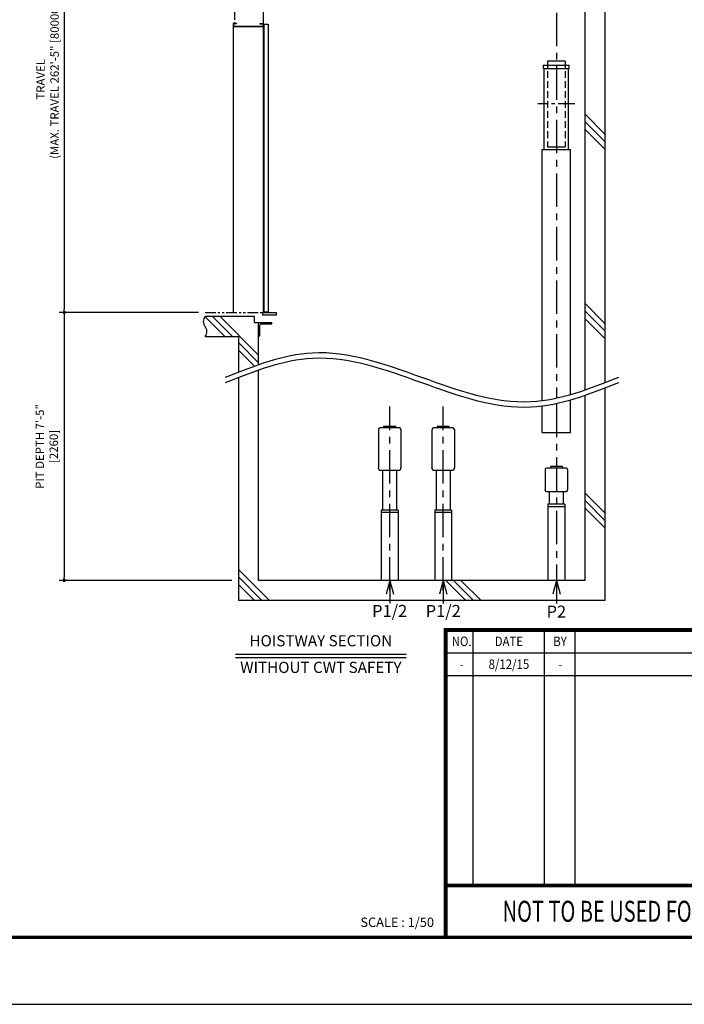
# Model space of a CAD drawing. Units: millimetres. Extents: x 0 to 21000, y 0 to 23043.
# Drawn here: x 10216 to 15180, y 0 to 7353 of the extents above; entities that cross this region are included whole.
import ezdxf
from ezdxf.enums import TextEntityAlignment as Align

# ---------------------------------------------------------------- set-up
doc = ezdxf.new("R2010")
doc.units = ezdxf.units.MM
doc.header["$LTSCALE"] = 100
for name, pattern in [('CENTERX2', [4, 2.5, -0.5, 0.5, -0.5]), ('DASHED', [0.75, 0.5, -0.25]), ('PHANTOM2', [31.75, 15.875, -3.175, 3.175, -3.175, 3.175, -3.175])]:
    doc.linetypes.add(name, pattern=pattern)
doc.layers.get('0').update_dxf_attribs({"color": 3})
for name, color, linetype in [('BUFFER', 3, 'Continuous'), ('BUILDING', 3, 'Continuous'), ('CENTER-LINE', 7, 'CENTERX2'), ('CWT', 1, 'Continuous'), ('DIM', 2, 'Continuous'), ('DOOR', 7, 'Continuous'), ('FRAME', 5, 'Continuous'), ('OTHERS', 4, 'Continuous'), ('SPEC', 7, 'Continuous'), ('W-DASHED-LINE', 111, 'PHANTOM2')]:
    doc.layers.add(name, color=color, linetype=linetype)
doc.styles.add('HELVSOL', font='helv-sol.shx', dxfattribs={"width": 0.8, "height": 4})
doc.styles.add('ROMD332', font='ROMAND', dxfattribs={"height": 0.09375})
doc.styles.add('ROMD532', font='romand_.ttf', dxfattribs={"height": 0.15625})
doc.styles.get("Standard").update_dxf_attribs({"font": 'romans.shx', "bigfont": 'bigfont.shx'})
doc.styles.add('STYLE1', font='monos_0.ttf')
doc.dimstyles.new('1-50IN INCH', dxfattribs={"dimscale": 25, "dimtxt": 2.5, "dimasz": 1, "dimexe": 1.5, "dimexo": 2, "dimgap": 1, "dimtad": 3, "dimdec": 4, "dimlfac": 0.03937, "dimzin": 11, "dimdsep": 46, "dimlunit": 4, "dimtxsty": 'Standard', "dimblk1": 'DOT', "dimblk2": 'DOT', "dimsah": 1, "dimcen": 0.09, "dimclrd": 256, "dimclre": 256, "dimclrt": 256, "dimadec": 0, "dimazin": 2, "dimtfac": 1, "dimtdec": 4, "dimtmove": 0, "dimatfit": 3, "dimldrblk": 'DOT', "dimfxl": 0, "dimfrac": 2, "dimtolj": 1, "dimtzin": 0, "dimarcsym": 0})

# ---------------------------------------------------------------- blocks, each defined once
blk = doc.blocks.new('_DOT')
at = {"color": 0, "linetype": 'ByBlock'}
blk.add_line((-0.5, 0), (-1, 0), dxfattribs=at)
at = {"color": 0, "linetype": 'ByBlock', "const_width": 0.5}
blk.add_lwpolyline([(-0.25, 0, 1), (0.25, 0, 1)], format="xyb", close=True, dxfattribs=at)
blk = doc.blocks.new('*D50')
at = {"layer": 'DEFPOINTS', "color": 0}
for p in [(11600, 5166), (10548.5, 3166), (11850, 3166)]:
    blk.add_point(p, dxfattribs=at)
at = {"layer": 'DIM', "lineweight": -2}
for p, q in [((11550, 5166), (10511, 5166)), ((10548.5, 5141), (10548.5, 3191)), ((11800, 3166), (10511, 3166))]:
    blk.add_line(p, q, dxfattribs=at)
at = {"layer": 'DIM', "lineweight": -2, "xscale": 25, "yscale": 25, "zscale": 25}
for p, rotation in [((10548.5, 5166), 90), ((10548.5, 3166), 270)]:
    blk.add_blockref('_DOT', p, dxfattribs=dict(at, rotation=rotation))
at = {"layer": 'DIM', "insert": (10417.8, 4166), "char_height": 62.5, "attachment_point": 5, "rotation": 90}
blk.add_mtext('\\A1;PIT DEPTH 7\'-5"\\P[2260]', dxfattribs=at)
blk = doc.blocks.new('*D53')
at = {"layer": 'DEFPOINTS', "color": 0}
for p in [(11600, 8650), (10548.5, 5166), (11600, 5166)]:
    blk.add_point(p, dxfattribs=at)
at = {"layer": 'DIM', "lineweight": -2}
for p, q in [((11550, 8650), (10511, 8650)), ((10548.5, 8625), (10548.5, 5191)), ((11550, 5166), (10511, 5166))]:
    blk.add_line(p, q, dxfattribs=at)
at = {"layer": 'DIM', "lineweight": -2, "xscale": 25, "yscale": 25, "zscale": 25}
for p, rotation in [((10548.5, 8650), 90), ((10548.5, 5166), 270)]:
    blk.add_blockref('_DOT', p, dxfattribs=dict(at, rotation=rotation))
at = {"layer": 'DIM', "insert": (10423.8, 6908), "char_height": 62.5, "attachment_point": 5, "rotation": 90}
blk.add_mtext('\\A1;TRAVEL\\P(MAX. TRAVEL 262\'-5" [80000])', dxfattribs=at)
blk = doc.blocks.new('L100X100X10')
for p, q in [((-100, 0), (0, 0)), ((-100, 0), (-100, -3)), ((-100, 0), (-100, 0)), ((0, 0), (0, -100)), ((-93, -10), (-20, -10)), ((-10, -20), (-10, -93)), ((-3, -100), (0, -100)), ((0, -100), (0, -100))]:
    blk.add_line(p, q)
for centre, radius, start, end in [((-93, -3), 7, 180, 270), ((-20, -20), 10, 0, 90), ((-3, -93), 7, 180, 270)]:
    blk.add_arc(centre, radius, start, end)
blk = doc.blocks.new('OBA-70A')
at = {"layer": 'BUFFER', "linetype": 'Continuous'}
for p, q in [((-83.8, 827.4), (-84.3, 821.5)), ((-84.2, 822.5), (-84.2, 678.5)), ((72.2, 838.5), (-72.3, 838.5)), ((-45, 850), (-45, 838.5)), ((45, 850), (-45, 850)), ((45, 838.5), (45, 850)), ((83.7, 827.4), (84.2, 821.5)), ((84.2, 821.5), (84.2, 679.5)), ((-83.8, 672.6), (-84.3, 678.5)), ((-72.3, 662.5), (72.2, 662.5)), ((-50.8, 569), (-50.8, 662.5)), ((50.8, 662.5), (50.8, 569)), ((83.7, 673.6), (84.2, 679.5)), ((-62.5, 569), (-62.5, 550)), ((62.5, 569), (-62.5, 569)), ((62.5, 550), (-62.5, 550)), ((62.5, 569), (62.5, 550))]:
    blk.add_line(p, q, dxfattribs=at)
at = {"layer": 'BUFFER', "linetype": 'Continuous', "ltscale": 0.5}
for p, q in [((-62.5, 550), (-62.5, 0)), ((62.5, 550), (62.5, 0)), ((62.5, 0), (-62.5, 0))]:
    blk.add_line(p, q, dxfattribs=at)
at = {"layer": 'BUFFER', "linetype": 'Continuous'}
for centre, start, end in [((-72.3, 827), 90, 178.04104), ((72.2, 827), 1.95896, 90), ((-72.3, 674), 181.95896, 270), ((72.2, 674), 270, 358.04104)]:
    blk.add_arc(centre, 11.5, start, end, dxfattribs=at)
blk = doc.blocks.new('OBE-210')
at = {"layer": 'BUFFER', "linetype": 'Continuous'}
for p, q in [((-83.8, 1127.4), (-84.3, 1121.5)), ((-84.2, 1122.5), (-84.2, 839.5)), ((72.2, 1138.5), (-72.3, 1138.5)), ((-45, 1150), (-45, 1138.5)), ((45, 1150), (-45, 1150)), ((45, 1138.5), (45, 1150)), ((83.7, 1127.4), (84.2, 1121.5)), ((84.2, 1121.5), (84.2, 840.5)), ((-83.8, 833.6), (-84.3, 839.5)), ((-72.3, 823.5), (72.2, 823.5)), ((-50.8, 525), (-50.8, 823.5)), ((50.8, 823.5), (50.8, 525)), ((83.7, 834.6), (84.2, 840.5)), ((-62.5, 525), (-62.5, 506)), ((62.5, 525), (-62.5, 525)), ((62.5, 525), (62.5, 506)), ((62.5, 506), (-62.5, 506))]:
    blk.add_line(p, q, dxfattribs=at)
at = {"layer": 'BUFFER', "linetype": 'Continuous', "ltscale": 0.5}
for p, q in [((-62.5, 506), (-62.5, 0)), ((62.5, 506), (62.5, 0)), ((62.5, 0), (-62.5, 0))]:
    blk.add_line(p, q, dxfattribs=at)
at = {"layer": 'BUFFER', "linetype": 'Continuous'}
for centre, start, end in [((-72.3, 1127), 90, 178.04104), ((72.2, 1127), 1.95896, 90), ((-72.3, 835), 181.95896, 270), ((72.2, 835), 270, 358.04104)]:
    blk.add_arc(centre, 11.5, start, end, dxfattribs=at)

msp = doc.modelspace()

# ---------------------------------------------------------------- linework, layer by layer
for p, q in [((13603.67971, 879.70864), (13603.67971, 2796.0922)), ((14135.90385, 879.70864), (14135.90385, 2796.0922)), ((14363.69252, 879.70864), (14363.69252, 2796.0922)), ((13396.91995, 2625.35543), (16948.61645, 2625.35543)), ((13397.23231, 2454.61865), (16948.92881, 2454.61865))]:
    msp.add_line(p, q)
msp.add_lwpolyline([(16948.3041, 2796.0922, 30.40997, 30.40997, 0), (13396.91995, 2796.0922, 31.36028, 31.36028, 0), (13396.91995, 500.00053, 31.36028, 31.36028, 0)], format="xyseb")
at = {"const_width": 26.41943}
msp.add_lwpolyline([(20499.68824, 887.19156), (13396.91995, 887.19156)], dxfattribs=at)
at = {"layer": 'BUILDING'}
for p, q in [((14587.97745, 4641.92567), (14587.97745, 7522.28479)), ((14437.97745, 4586.72949), (14437.97745, 7467.08861)), ((14437.97745, 6646.78199), (14587.97745, 6496.78199)), ((14437.97745, 6590.21345), (14587.97745, 6440.21345)), ((14437.97745, 6533.64491), (14587.97745, 6383.64491)), ((14437.97745, 5232.56843), (14587.97745, 5082.56843)), ((14437.97745, 5175.99989), (14587.97745, 5025.99989)), ((11599.52414, 5135.45753), (11748.97745, 4986.00422)), ((11969.97745, 5136.00422), (11599.97745, 5136.00422)), ((11655.54599, 5136.00422), (11805.54599, 4986.00422)), ((11712.11454, 5136.00422), (11999.97745, 4848.14131)), ((11969.97745, 5090.65636), (11969.97745, 5136.00422)), ((11969.97745, 5090.65636), (11999.97745, 5090.65636)), ((11999.97745, 4775.46237), (11999.97745, 5090.65636)), ((14437.97745, 5119.43135), (14587.97745, 4969.43135)), ((11599.97745, 4986.00422), (11849.97745, 4986.00422)), ((11849.97745, 4986.00422), (11849.97745, 4720.26619)), ((11849.97745, 4941.57276), (11999.97745, 4791.57276)), ((11849.97745, 4885.00422), (11969.99614, 4764.98553)), ((11999.63649, 4735.34519), (11999.97745, 4735.00422)), ((11999.97745, 3166.00422), (11999.97745, 4735.46237)), ((11849.97745, 4680.26619), (11849.97745, 3016.00422)), ((14587.97745, 3016.00422), (14587.97745, 4601.92567)), ((14437.97745, 3166.00422), (14437.97745, 4546.72949)), ((14437.97745, 3818.35487), (14587.97745, 3668.35487)), ((14437.97745, 3761.78633), (14587.97745, 3611.78633)), ((14437.97745, 3705.21778), (14587.97745, 3555.21778)), ((11849.97745, 3247.92774), (12081.90098, 3016.00422)), ((11849.97745, 3191.3592), (12025.33243, 3016.00422)), ((14437.97745, 3166.00422), (11999.97745, 3166.00422)), ((13397.97745, 3166.00422), (13547.97745, 3016.00422)), ((13454.54599, 3166.00422), (13604.54599, 3016.00422)), ((13511.11454, 3166.00422), (13661.11454, 3016.00422)), ((11849.97745, 3134.79066), (11968.76389, 3016.00422)), ((14587.97745, 3016.00422), (11849.97745, 3016.00422))]:
    msp.add_line(p, q, dxfattribs=at)
for centre, start, end in [((11644.64609, 5098.50422), 139.986028489, 220.013971511), ((11555.30882, 5023.50422), 319.986028489, 40.013971511)]:
    msp.add_arc(centre, 58.3227, start, end, dxfattribs=at)
for points in [[(14687.97745, 4681.09593), (14035.97745, 4498.53593), (13218.97745, 4681.09593), (12401.97745, 4863.65593), (11749.97745, 4681.09593)], [(14687.97745, 4641.09593), (14035.97745, 4458.53593), (13218.97745, 4641.09593), (12401.97745, 4823.65593), (11749.97745, 4641.09593)]]:
    msp.add_spline(points, degree=3, dxfattribs=at)
at = {"layer": 'CENTER-LINE'}
for p, q in [((14223.97745, 7405.45262), (14223.97745, 4525.0935)), ((12978.97745, 3088.29574), (12978.97745, 4465.00422)), ((13378.97745, 3088.29574), (13378.97745, 4465.00422)), ((13378.97745, 3088.29574), (13378.97745, 4465.00422)), ((14223.97745, 4485.0935), (14223.97745, 3088.29574))]:
    msp.add_line(p, q, dxfattribs=at)
at = {"layer": 'CENTER-LINE', "ltscale": 0.5}
msp.add_line((14362.86138, 6724.50422), (14085.09353, 6724.50422), dxfattribs=at)
at = {"layer": 'CWT', "linetype": 'Continuous'}
for p, q in [((14128.97672, 6989.50422), (14128.97672, 7014.50422)), ((14128.97672, 7014.50422), (14318.97672, 7014.50422)), ((14128.97672, 6989.50422), (14318.97672, 6989.50422)), ((14133.97672, 6384.50422), (14133.97672, 6989.50422)), ((14290.47745, 7044.50422), (14157.47745, 7044.50422)), ((14313.97672, 6384.50422), (14313.97672, 6989.50422)), ((14318.97672, 6989.50422), (14318.97672, 7014.50422)), ((14157.47745, 6404.50422), (14290.47745, 6404.50422)), ((14118.97745, 4506.36188), (14118.97745, 6384.50422)), ((14118.97745, 6384.50422), (14328.97745, 6384.50422)), ((14328.97745, 4552.03168), (14328.97745, 6384.50422)), ((14328.97745, 4269.50422), (14328.97745, 4512.03168)), ((14118.97745, 4269.50422), (14118.97745, 4466.36188)), ((14118.97745, 4269.50422), (14328.97745, 4269.50422))]:
    msp.add_line(p, q, dxfattribs=at)
at = {"layer": 'CWT', "linetype": 'DASHED'}
for p, q in [((14157.47745, 7044.50422), (14157.47745, 6404.50422)), ((14290.47745, 7044.50422), (14290.47745, 6404.50422))]:
    msp.add_line(p, q, dxfattribs=at)
at = {"layer": 'DEFPOINTS'}
msp.add_lwpolyline([(0.00059, 0.00053), (21000.00059, 0.00053), (21000.00059, 15000.00053), (0.00059, 15000.00053)], close=True, dxfattribs=at)
at = {"layer": 'DIM'}
for p, q in [((12978.97745, 3166.00422), (12951.54979, 3063.6428)), ((12978.97745, 3166.00422), (13006.40511, 3063.6428)), ((12978.97745, 3166.00422), (12978.97745, 2992.66844)), ((13378.97745, 3166.00422), (13351.54979, 3063.6428)), ((13378.97745, 3166.00422), (13406.40511, 3063.6428)), ((13378.97745, 3166.00422), (13378.97745, 2992.66844)), ((14223.97745, 3166.00422), (14196.54979, 3063.6428)), ((14223.97745, 3166.00422), (14251.40511, 3063.6428)), ((14223.97745, 3166.00422), (14223.97745, 2992.66844)), ((11826.63489, 2616.00422), (13103.32001, 2616.00422)), ((11826.63489, 2591.00422), (13103.32001, 2591.00422))]:
    msp.add_line(p, q, dxfattribs=at)
at = {"layer": 'DIM', "const_width": 5}
for points in [[(12978.97745, 3166.00422), (12951.54979, 3063.6428)], [(12978.97745, 3166.00422), (12978.97745, 2992.66844)], [(12978.97745, 3166.00422), (13006.40511, 3063.6428)], [(13378.97745, 3166.00422), (13351.54979, 3063.6428)], [(13378.97745, 3166.00422), (13378.97745, 2992.66844)], [(13378.97745, 3166.00422), (13406.40511, 3063.6428)], [(14223.97745, 3166.00422), (14196.54979, 3063.6428)], [(14223.97745, 3166.00422), (14223.97745, 2992.66844)], [(14223.97745, 3166.00422), (14251.40511, 3063.6428)]]:
    msp.add_lwpolyline(points, dxfattribs=at)
at = {"layer": 'DOOR'}
for p, q in [((12034.97745, 7569.92971), (12034.97745, 5165.92971)), ((12039.97745, 7319.92971), (12039.97745, 5170.92971)), ((12039.97745, 7319.92971), (12071.97745, 7319.92971)), ((12071.97745, 7319.92971), (12071.97745, 5170.92971)), ((12029.97745, 5165.92971), (12029.97745, 5145.92971)), ((12029.97745, 5165.92971), (12129.97745, 5165.92971)), ((12039.97745, 5170.92701), (12071.97745, 5170.92701)), ((12129.97745, 5165.92971), (12129.97745, 5145.92971)), ((12129.97745, 5145.92971), (12029.97745, 5145.92971))]:
    msp.add_line(p, q, dxfattribs=at)
at = {"layer": 'FRAME', "const_width": 25}
msp.add_lwpolyline([(500.00059, 500.00053), (20500.00059, 500.00053), (20500.00059, 14500.00053), (500.00059, 14500.00053)], close=True, dxfattribs=at)
at = {"layer": 'OTHERS'}
for p, q in [((11809.97745, 7324.92971), (11809.97745, 7299.92971)), ((11834.97745, 7324.92971), (11809.97745, 7324.92971)), ((11809.97745, 7301.52971), (11809.97745, 5165.92971)), ((12034.97745, 7299.92971), (11809.97745, 7299.92971)), ((11811.57745, 7323.32971), (11811.57745, 7301.52971)), ((11834.97745, 7323.32971), (11811.57745, 7323.32971)), ((12033.37745, 7301.52971), (11811.57745, 7301.52971)), ((11811.57745, 5165.92971), (11811.57745, 7299.92971)), ((11834.97745, 7324.92971), (11834.97745, 7323.32971)), ((12009.97745, 7324.92971), (12034.97745, 7324.92971)), ((12009.97745, 7324.92971), (12009.97745, 7323.32971)), ((12009.97745, 7323.32971), (12033.37745, 7323.32971)), ((12033.37745, 7323.32971), (12033.37745, 7301.52971)), ((12034.97745, 7324.92971), (12034.97745, 7299.92971))]:
    msp.add_line(p, q, dxfattribs=at)
at = {"layer": 'W-DASHED-LINE', "ltscale": 0.05}
for p, q in [((11819.97745, 7588.97116), (11819.97745, 7324.92971)), ((12029.97745, 7299.92971), (11809.97745, 7299.92971)), ((11599.97745, 5166.00422), (12039.97745, 5166.00422))]:
    msp.add_line(p, q, dxfattribs=at)

# ---------------------------------------------------------------- block references
at = {"linetype": 'Continuous', "ltscale": 0.5}
for name, p in [('OBE-210', (12978.97745, 3166.00422)), ('OBE-210', (13378.97745, 3166.00422)), ('OBA-70A', (14223.97745, 3166.00422))]:
    msp.add_blockref(name, p, dxfattribs=at)
at = {"layer": 'BUILDING', "rotation": 90}
msp.add_blockref('L100X100X10', (11999.97745, 5090.65636), dxfattribs=at)

# ---------------------------------------------------------------- texts
at = {"layer": 'DIM', "style": 'STYLE1'}
for s, p in [('P1/2', (12978.97746, 2864.28636)), ('P1/2', (13378.97746, 2864.28636)), ('P2', (14223.97746, 2859.28636))]:
    msp.add_text(s, height=90, rotation=0.000002504, dxfattribs=at).set_placement(p, align=Align.BOTTOM_CENTER)
at = {"layer": 'DIM'}
for s, p in [('HOISTWAY SECTION', (12464.97745, 2647.25422)), ('WITHOUT CWT SAFETY', (12464.97746, 2448.64311))]:
    msp.add_text(s, height=83.3333333, rotation=0.000002504, dxfattribs=at).set_placement(p, align=Align.BOTTOM_CENTER)
at = {"layer": 'SPEC', "width": 0.88}
for s, style, p in [('NO.', 'ROMD332', (13516.57914, 2710.72382)), ('DATE', 'ROMD332', (13869.28417, 2710.72382)), ('BY', 'ROMD332', (14251.38133, 2710.72382)), ('8/12/15', 'ROMD532', (13869.59651, 2539.98702)), ('-', 'ROMD532', (13516.8915, 2539.98704)), ('-', 'ROMD532', (14251.69368, 2539.98704))]:
    msp.add_text(s, height=71.0265, dxfattribs=dict(at, style=style)).set_placement(p, align=Align.MIDDLE_CENTER)
at = {"layer": 'SPEC', "style": 'HELVSOL', "width": 0.7}
msp.add_text('NOT TO BE USED FOR CONSTRUCTION', height=156.6801071, dxfattribs=at).set_placement((15165.08997, 616.21171), align=Align.CENTER)
at = {"layer": 'SPEC'}
msp.add_text('SCALE : 1/50', height=70, dxfattribs=at).set_placement((13310.17445, 555.88428), align=Align.BOTTOM_RIGHT)

# ---------------------------------------------------------------- dimensions: what is measured, and where the dimension line sits
at = {"layer": 'DIM'}
for base, p1, p2, text, override, picture, middle in [((10548.49421, 5166.00422), (11599.97745, 8650.00422), (11599.97745, 5166.00422), 'TRAVEL\\P(MAX. TRAVEL 262\'-5" [80000])', {"dimpost": '\\X'}, '*D53', (10423.79183, 6908.00422)), ((10548.49421, 3166.00422), (11599.97745, 5166.00422), (11849.97745, 3166.00422), 'PIT DEPTH 7\'-5"\\P[2260]', {"dimpost": '\\X', "dimtmove": 2}, '*D50', (10417.83945, 4166.00422))]:
    dim = msp.add_linear_dim(base=base, p1=p1, p2=p2, angle=90, text=text, dimstyle='1-50IN INCH', override=override, dxfattribs=at)
    dim.commit()
    dim.dimension.update_dxf_attribs({"geometry": picture, "text_midpoint": middle})

doc.saveas('drawing.dxf')
